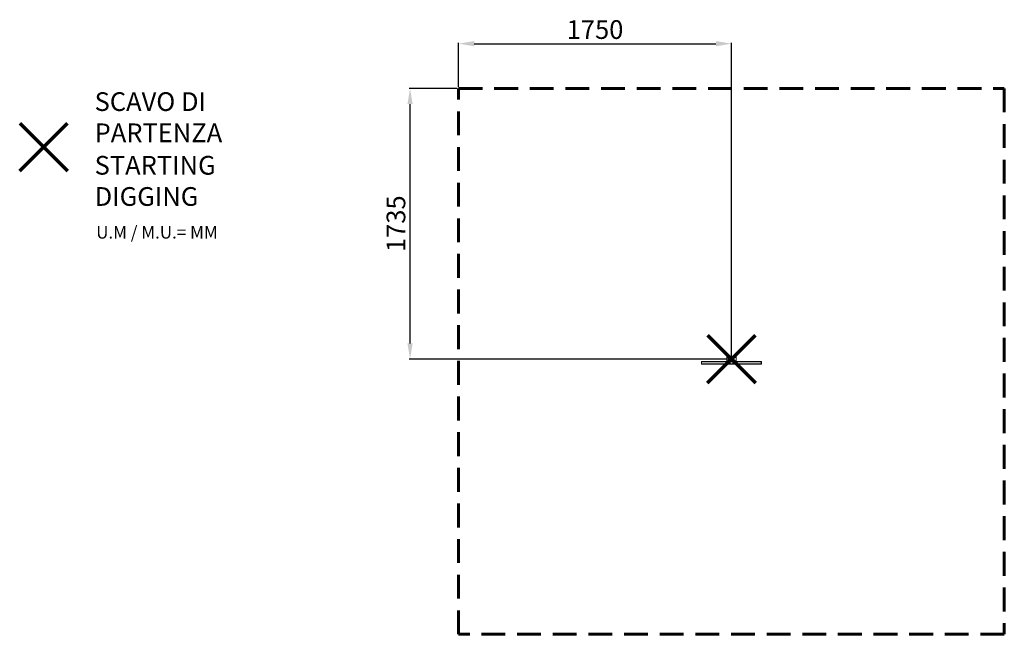
# Model space of a CAD drawing. Units: millimetres. Extents: x -1334 to 4981, y -487 to 3454.
import ezdxf

# ---------------------------------------------------------------- set-up
doc = ezdxf.new("R2010")
doc.units = ezdxf.units.MM
doc.header["$PDSIZE"] = -1
doc.linetypes.add('HIDDEN', pattern=[1.905, 1.27, -0.635])
doc.layers.add('PERIMETRO', color=7, linetype='Continuous')
doc.layers.add('QUOTE', color=212, linetype='Continuous', lineweight=18)
doc.dimstyles.new('2011', dxfattribs={"dimtxt": 120, "dimasz": 100, "dimexe": 6, "dimexo": 10, "dimgap": 15, "dimtad": 1, "dimtxsty": 'Standard', "dimcen": 5, "dimadec": 0, "dimazin": 0, "dimtfac": 1, "dimtmove": 0, "dimatfit": 3, "dimfxl": 1, "dimarcsym": 0})

# ---------------------------------------------------------------- blocks, each defined once
blk = doc.blocks.new('*D4')
at = {"layer": 'DEFPOINTS', "color": 0, "transparency": 16777216}
for p in [(3231.3, 3299.8), (1481.3, 3012.9), (3231.3, 1277.9)]:
    blk.add_point(p, dxfattribs=at)
at = {"layer": 'QUOTE', "color": 0, "lineweight": -2, "transparency": 16777216}
for p, q in [((1481.3, 3022.9), (1481.3, 3305.8)), ((1581.3, 3299.8), (3131.3, 3299.8)), ((3231.3, 1287.9), (3231.3, 3305.8))]:
    blk.add_line(p, q, dxfattribs=at)
at = {"layer": 'QUOTE', "color": 0, "transparency": 16777216}
for points in [[(1581.3, 3316.4), (1581.3, 3283.1), (1481.3, 3299.8)], [(3131.3, 3316.4), (3131.3, 3283.1), (3231.3, 3299.8)]]:
    blk.add_solid(points, dxfattribs=at)
at = {"layer": 'QUOTE', "color": 0, "transparency": 16777216, "insert": (2356.3, 3374.8), "char_height": 120, "attachment_point": 5}
blk.add_mtext('1750', dxfattribs=at)
blk = doc.blocks.new('*D5')
at = {"layer": 'DEFPOINTS', "color": 0, "transparency": 16777216}
for p in [(1170, 3012.9), (1481.3, 3012.9), (3231.3, 1277.9)]:
    blk.add_point(p, dxfattribs=at)
at = {"layer": 'QUOTE', "color": 0, "lineweight": -2, "transparency": 16777216}
for p, q in [((1471.3, 3012.9), (1164, 3012.9)), ((1170, 1377.9), (1170, 2912.9)), ((3221.3, 1277.9), (1164, 1277.9))]:
    blk.add_line(p, q, dxfattribs=at)
at = {"layer": 'QUOTE', "color": 0, "transparency": 16777216}
for points in [[(1153.3, 2912.9), (1186.6, 2912.9), (1170, 3012.9)], [(1153.3, 1377.9), (1186.6, 1377.9), (1170, 1277.9)]]:
    blk.add_solid(points, dxfattribs=at)
at = {"layer": 'QUOTE', "color": 0, "transparency": 16777216, "insert": (1095, 2145.4), "char_height": 120, "attachment_point": 5, "rotation": 90}
blk.add_mtext('1735', dxfattribs=at)

msp = doc.modelspace()

# ---------------------------------------------------------------- linework, layer by layer
at = {"color": 7, "linetype": 'Continuous', "lineweight": 15}
for p, q in [((3201.341, 1289.901), (3231.341, 1277.901)), ((3201.341, 1289.901), (3201.341, 1265.901)), ((3201.341, 1265.901), (3231.341, 1277.901)), ((3204.341, 1292.901), (3231.341, 1277.901)), ((3258.341, 1292.901), (3204.341, 1292.901)), ((3204.341, 1262.901), (3231.341, 1277.901)), ((3231.341, 1277.901), (3258.341, 1292.901)), ((3261.341, 1289.901), (3231.341, 1277.901)), ((3258.341, 1262.901), (3231.341, 1277.901)), ((3261.341, 1265.901), (3231.341, 1277.901)), ((3261.341, 1289.901), (3261.341, 1265.901)), ((3038.661, 1258.901), (3038.661, 1247.901)), ((3040.001, 1247.901), (3040.001, 1258.901)), ((3222.68, 1258.901), (3040.001, 1258.901)), ((3040.001, 1247.901), (3222.68, 1247.901)), ((3042.661, 1262.901), (3043.465, 1262.901)), ((3043.465, 1243.901), (3042.661, 1243.901)), ((3043.465, 1262.901), (3226.144, 1262.901)), ((3226.144, 1243.901), (3043.465, 1243.901)), ((3222.68, 1247.901), (3222.68, 1258.901)), ((3240.001, 1258.901), (3222.68, 1258.901)), ((3222.68, 1247.901), (3240.001, 1247.901)), ((3226.144, 1262.901), (3236.537, 1262.901)), ((3236.537, 1243.901), (3226.144, 1243.901)), ((3236.537, 1262.901), (3419.216, 1262.901)), ((3419.216, 1243.901), (3236.537, 1243.901)), ((3240.001, 1247.901), (3240.001, 1258.901)), ((3422.68, 1258.901), (3240.001, 1258.901)), ((3240.001, 1247.901), (3422.68, 1247.901)), ((3419.216, 1262.901), (3420.02, 1262.901)), ((3420.02, 1243.901), (3419.216, 1243.901)), ((3422.68, 1247.901), (3422.68, 1258.901)), ((3424.02, 1247.901), (3424.02, 1258.901))]:
    msp.add_line(p, q, dxfattribs=at)
at = {"color": 8, "linetype": 'Continuous', "lineweight": 15}
for p, q in [((3040.001, 1258.901), (3038.661, 1258.901)), ((3038.661, 1247.901), (3040.001, 1247.901)), ((3424.02, 1258.901), (3422.68, 1258.901)), ((3422.68, 1247.901), (3424.02, 1247.901))]:
    msp.add_line(p, q, dxfattribs=at)
at = {"color": 1, "lineweight": 70}
for points in [[(-1333.724, 2483.734), (-1027.327, 2790.131)], [(-1333.724, 2790.131), (-1027.327, 2483.734)], [(3078.142, 1124.703), (3384.539, 1431.1)], [(3078.142, 1431.1), (3384.539, 1124.703)]]:
    msp.add_lwpolyline(points, dxfattribs=at)
at = {"color": 7, "linetype": 'Continuous', "lineweight": 15}
for centre, radius, start, end in [((3204.341, 1289.901), 3, 90, 180), ((3204.341, 1265.901), 3, 180, 270), ((3258.341, 1289.901), 3, 0, 90), ((3258.341, 1265.901), 3, 270, 0), ((3042.661, 1258.901), 4, 90, 180), ((3042.661, 1247.901), 4, 180, 270), ((3043.754, 1259.151), 3.761, 94.4019497, 183.811261), ((3043.754, 1247.651), 3.761, 176.188739, 265.5980503), ((3226.433, 1259.151), 3.761, 94.4019497, 183.811261), ((3226.433, 1247.651), 3.761, 176.188739, 265.5980503), ((3236.248, 1259.151), 3.761, 356.188739, 85.5980503), ((3236.248, 1247.651), 3.761, 274.4019497, 3.811261), ((3418.928, 1259.151), 3.761, 356.188739, 85.5980503), ((3418.928, 1247.651), 3.761, 274.4019497, 3.811261), ((3420.02, 1258.901), 4, 0, 90), ((3420.02, 1247.901), 4, 270, 0)]:
    msp.add_arc(centre, radius, start, end, dxfattribs=at)
at = {"layer": 'PERIMETRO', "linetype": 'HIDDEN', "lineweight": 60, "ltscale": 120}
msp.add_lwpolyline([(1481.341, 3012.901), (4981.341, 3012.901), (4981.341, -487.099), (1481.341, -487.099)], close=True, dxfattribs=at)

# ---------------------------------------------------------------- texts
at = {"layer": 'QUOTE', "color": 200, "insert": (-853.212, 2828.295), "char_height": 120, "width": 880.01547, "attachment_point": 4}
msp.add_mtext('{\\fArial|b1|i0|c0|p0;SCAVO DI PARTENZA', dxfattribs=at)
at = {"layer": 'QUOTE', "color": 6, "insert": (-853.212, 2420.038), "char_height": 120, "width": 880.01547, "attachment_point": 4}
msp.add_mtext('{\\fArial|b1|i0|c0|p0;STARTING DIGGING', dxfattribs=at)
at = {"layer": 'QUOTE', "color": 1, "insert": (-843.236, 2090.314), "char_height": 80, "width": 1810.64132, "attachment_point": 4}
msp.add_mtext('{\\fArial|b1|i0|c0|p0;U.M / M.U.= MM', dxfattribs=at)

# ---------------------------------------------------------------- dimensions: what is measured, and where the dimension line sits
at = {"layer": 'QUOTE'}
dim = msp.add_linear_dim(base=(3231.341, 3299.771), p1=(1481.341, 3012.901), p2=(3231.341, 1277.901), dimstyle='2011', override={"dimpost": '<>'}, dxfattribs=at)
dim.commit()
dim.dimension.update_dxf_attribs({"geometry": '*D4', "text_midpoint": (2356.341, 3374.771)})
dim = msp.add_linear_dim(base=(1169.963, 3012.901), p1=(3231.341, 1277.901), p2=(1481.341, 3012.901), angle=90, dimstyle='2011', override={"dimpost": '<>'}, dxfattribs=at)
dim.commit()
dim.dimension.update_dxf_attribs({"geometry": '*D5', "text_midpoint": (1094.963, 2145.401)})

doc.saveas('drawing.dxf')
